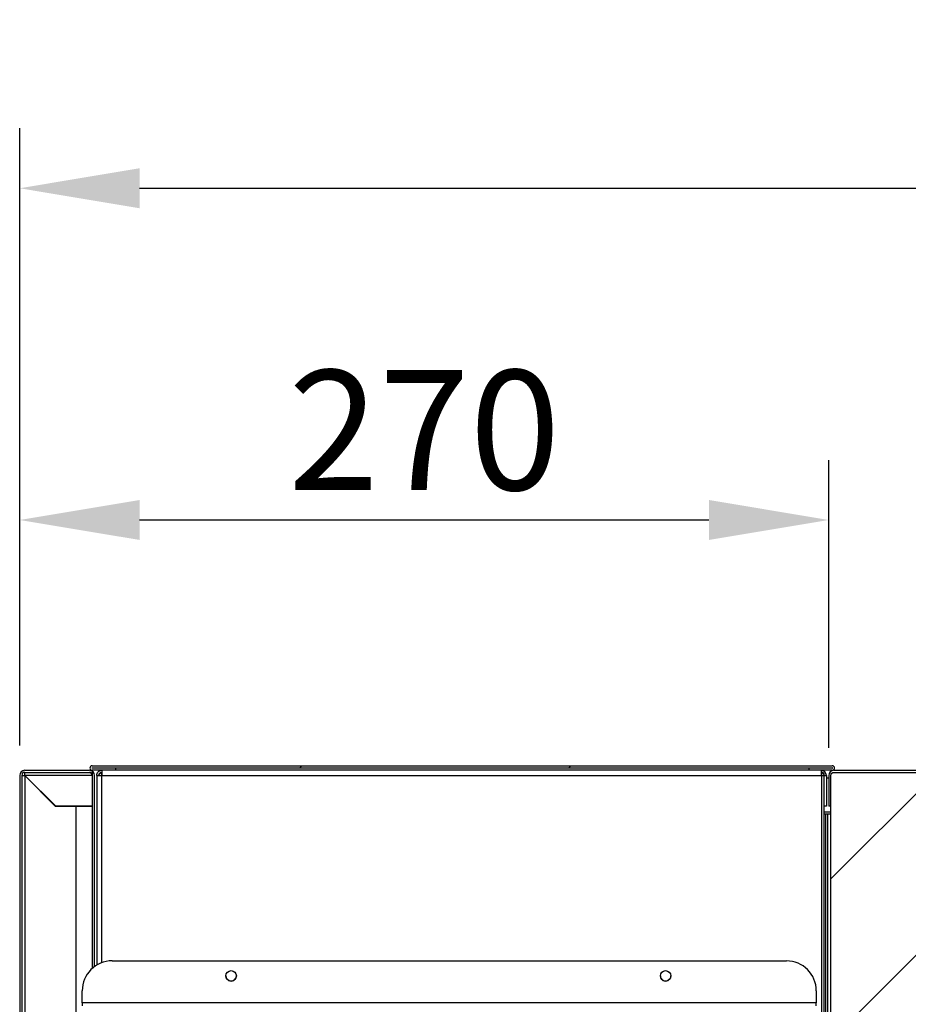
# Model space of a CAD drawing. Units: millimetres. Extents: x 2543 to 10344, y 1269 to 6779.
# Drawn here: x 4733 to 5029, y 3113 to 3442 of the extents above; entities that cross this region are included whole.
import ezdxf

# ---------------------------------------------------------------- set-up
doc = ezdxf.new("R2010")
doc.units = ezdxf.units.MM
doc.layers.add('图框', color=7, linetype='Continuous')
doc.styles.add('ROMANS', font='romans.shx', dxfattribs={"oblique": 10})
doc.dimstyles.new('副本 (7) 大', dxfattribs={"dimscale": 16, "dimtxt": 2.5, "dimasz": 2.5, "dimexe": 1.25, "dimexo": 0.625, "dimtad": 1, "dimdec": 0, "dimdsep": 46, "dimtxsty": 'ROMANS', "dimcen": 0, "dimclrd": 3, "dimclre": 3, "dimclrt": 3, "dimadec": 0, "dimazin": 0, "dimtfac": 1, "dimtdec": 0, "dimtmove": 0, "dimatfit": 3, "dimfxl": 0, "dimtolj": 1, "dimtzin": 0, "dimarcsym": 0})

# ---------------------------------------------------------------- blocks, each defined once
blk = doc.blocks.new('ART5465')
at = {"color": 0, "lineweight": 25}
for p, q in [((59423.48, 43284.09), (59648.48, 43284.08)), ((59423.48, 43284.09), (59423.48, 43284.09)), ((59423.48, 43284.09), (59648.48, 43284.08)), ((59648.48, 43284.08), (59648.48, 43284.08)), ((59413.48, 43270.09), (59413.48, 43274.09)), ((59413.48, 43274.09), (59413.48, 43274.09)), ((59658.48, 43274.07), (59658.48, 43270.07)), ((59658.48, 43274.07), (59658.48, 43274.07)), ((59413.48, 43270.09), (59413.48, 43269.09)), ((59658.48, 43270.07), (59413.48, 43270.09)), ((59658.48, 43269.07), (59658.48, 43270.07))]:
    blk.add_line(p, q, dxfattribs=at)
for centre in [(59463.18, 43279.08), (59608.18, 43279.08)]:
    blk.add_circle(centre, 1.75, dxfattribs=at)
for centre, radius, start, end in [((59423.48, 43274.09), 10, 89.9972, 179.9972), ((59423.48, 43274.09), 10, 89.9972, 179.9972), ((59648.48, 43274.08), 10, 359.9972, 89.9972), ((59648.48, 43274.08), 10, 359.9972, 89.9972), ((59463.18, 43279.08), 1.75, 179.9972, 0.0007), ((59608.18, 43279.08), 1.75, 179.9972, 0.0007)]:
    blk.add_arc(centre, radius, start, end, dxfattribs=at)
blk = doc.blocks.new('*D41')
at = {"color": 3, "lineweight": -2, "transparency": 16777216}
for p, q in [((4732.79, 3199.65), (4732.79, 3294.87)), ((5002.79, 3198.85), (5002.79, 3294.87)), ((4772.79, 3274.87), (4962.79, 3274.87))]:
    blk.add_line(p, q, dxfattribs=at)
at = {"color": 3, "transparency": 16777216}
for points in [[(4772.79, 3281.54), (4772.79, 3268.21), (4732.79, 3274.87)], [(4962.79, 3281.54), (4962.79, 3268.21), (5002.79, 3274.87)]]:
    blk.add_solid(points, dxfattribs=at)
at = {"layer": 'Defpoints', "color": 0, "transparency": 16777216}
for p in [(5002.79, 3274.87), (4732.79, 3189.65), (5002.79, 3188.85)]:
    blk.add_point(p, dxfattribs=at)
at = {"color": 3, "transparency": 16777216, "insert": (4867.79, 3304.87), "char_height": 40, "attachment_point": 5, "style": 'ROMANS'}
blk.add_mtext('\\A1;270', dxfattribs=at)
blk = doc.blocks.new('*D42')
at = {"color": 3, "lineweight": -2, "transparency": 16777216}
for p, q in [((4732.79, 3199.65), (4732.79, 3405.57)), ((6107.79, 3199.65), (6107.79, 3405.57)), ((4772.79, 3385.57), (6067.79, 3385.57))]:
    blk.add_line(p, q, dxfattribs=at)
at = {"color": 3, "transparency": 16777216}
for points in [[(4772.79, 3392.24), (4772.79, 3378.9), (4732.79, 3385.57)], [(6067.79, 3392.24), (6067.79, 3378.9), (6107.79, 3385.57)]]:
    blk.add_solid(points, dxfattribs=at)
at = {"layer": 'Defpoints', "color": 0, "transparency": 16777216}
for p in [(6107.79, 3385.57), (4732.79, 3189.65), (6107.79, 3189.65)]:
    blk.add_point(p, dxfattribs=at)
at = {"color": 3, "transparency": 16777216, "insert": (5420.29, 3415.57), "char_height": 40, "attachment_point": 5, "style": 'ROMANS'}
blk.add_mtext('\\A1;1375', dxfattribs=at)

msp = doc.modelspace()

# ---------------------------------------------------------------- hatches: boundary and pattern name
h = msp.add_hatch()
h.set_pattern_fill('ANSI31', color=256, scale=12)
h.set_pattern_definition([(45, (-55413.78, -41528.787), (-26.940768, 26.940768), [])])
edge = h.paths.add_edge_path()
edge.add_arc((5192.29, 2603.05), 1, -90, 0, ccw=False)
edge.add_line((5192.29, 2602.05), (5004.49, 2602.05))
edge.add_arc((5004.49, 2603.05), 1, 180, 270, ccw=False)
edge.add_line((5003.49, 2603.05), (5003.49, 3189.65))
edge.add_arc((5004.49, 3189.65), 1, 90, 180, ccw=False)
edge.add_line((5004.49, 3190.65), (6081.09, 3190.65))
edge.add_arc((6081.09, 3189.65), 1, 0, 90, ccw=False)
edge.add_line((6082.09, 3189.65), (6082.09, 3179.35))
edge.add_line((6082.09, 3179.35), (6083.49, 3179.35))
edge.add_line((6083.49, 3179.35), (6083.49, 3189.65))
edge.add_arc((6084.49, 3189.65), 1, 90, 180, ccw=False)
edge.add_line((6084.49, 3190.65), (6106.09, 3190.65))
edge.add_arc((6106.09, 3189.65), 1, 0, 90, ccw=False)
edge.add_line((6107.09, 3189.65), (6107.09, 2603.05))
edge.add_arc((6106.09, 2603.05), 1, -90, 0, ccw=False)
edge.add_line((6106.09, 2602.05), (6059.49, 2602.05))
edge.add_arc((6059.49, 2603.05), 1, 180, 270, ccw=False)
edge.add_line((6058.49, 2603.05), (6058.49, 3139.65))
edge.add_arc((6059.49, 3139.65), 1, 90, 180, ccw=False)
edge.add_line((6059.49, 3140.65), (6069.79, 3140.65))
edge.add_line((6069.79, 3140.65), (6069.79, 3142.05))
edge.add_line((6069.79, 3142.05), (5040.79, 3142.05))
edge.add_line((5040.79, 3142.05), (5040.79, 3140.65))
edge.add_line((5040.79, 3140.65), (5051.09, 3140.65))
edge.add_arc((5051.09, 3139.65), 1, 0, 90, ccw=False)
edge.add_line((5052.09, 3139.65), (5052.09, 2627.35))
edge.add_line((5052.09, 2627.35), (5053.49, 2627.35))
edge.add_line((5053.49, 2627.35), (5053.49, 2637.65))
edge.add_arc((5054.49, 2637.65), 1, 90, 180, ccw=False)
edge.add_line((5054.49, 2638.65), (5192.29, 2638.65))
edge.add_arc((5192.29, 2637.65), 1, 0, 90, ccw=False)
edge.add_line((5193.29, 2637.65), (5193.29, 2615.35))
edge.add_line((5193.29, 2615.35), (5193.29, 2613.35))
edge.add_line((5193.29, 2613.35), (5193.29, 2603.05))
at = {"layer": '图框', "linetype": 'Continuous', "lineweight": 18}
h = msp.add_hatch(dxfattribs=at)
h.set_pattern_fill('ANSI31', color=256, scale=20, style=0)
h.set_pattern_definition([(45, (2853.154, 859.84), (-44.9013, 44.9013), [])])
edge = h.paths.add_edge_path(flags=0)
edge.add_line((4756.99, 3192.85), (5003.99, 3192.85))
edge.add_arc((5003.99, 3192.1), 0.75, 270, 450, ccw=False)
edge.add_line((5003.99, 3191.35), (4996.24, 3191.35))
edge.add_line((4996.24, 3191.35), (4996.24, 3192.05))
edge.add_line((4996.24, 3192.05), (5003.99, 3192.05))
edge.add_arc((5003.99, 3192.1), 0.05, 270, 450)
edge.add_line((5003.99, 3192.15), (4756.99, 3192.15))
edge.add_arc((4756.99, 3192.1), 0.05, 450, 630)
edge.add_line((4756.99, 3192.05), (4764.74, 3192.05))
edge.add_line((4764.74, 3192.05), (4764.74, 3191.35))
edge.add_line((4764.74, 3191.35), (4756.99, 3191.35))
edge.add_arc((4756.99, 3192.1), 0.75, 90, 270, ccw=False)

# ---------------------------------------------------------------- linework, layer by layer
at = {"color": 7, "linetype": 'Continuous', "lineweight": 25}
for p, q in [((4734.49, 3191.35), (4756.09, 3191.35)), ((4734.49, 3190.65), (4756.09, 3190.65)), ((4756.99, 3192.85), (5003.99, 3192.85)), ((4756.99, 3192.15), (5003.99, 3192.15)), ((5003.99, 3192.05), (4756.99, 3192.05)), ((5003.99, 3191.35), (4756.99, 3191.35)), ((4757.03, 3192.03), (4757.03, 3192.1)), ((4757.09, 3125.31), (4757.09, 3191.02)), ((4760.19, 3191.35), (4760.19, 3190.65)), ((4764.74, 3192.05), (4764.74, 3191.35)), ((4764.81, 3192.05), (4764.81, 3191.35)), ((4996.17, 3192.05), (4996.17, 3191.35)), ((4996.24, 3191.35), (4996.24, 3192.05)), ((5000.29, 3191.35), (5000.29, 3189.65)), ((5003.96, 3192.1), (5003.96, 3192.03)), ((5004.49, 3191.35), (6082.09, 3191.35)), ((4732.79, 3189.65), (4732.79, 2603.05)), ((4733.49, 3189.65), (4733.49, 2603.05)), ((4734.49, 3189.58), (4734.49, 2603.12)), ((4734.49, 3189.58), (4744.79, 3179.28)), ((4757.02, 3189.65), (4734.56, 3189.65)), ((4744.86, 3179.35), (4734.56, 3189.65)), ((4757.02, 3190.02), (4757.02, 3125.25)), ((4757.79, 3125.87), (4757.79, 3189.65)), ((4758.49, 3189.65), (4758.49, 3126.33)), ((4758.49, 3189.65), (5001.99, 3189.65)), ((5000.49, 2672.35), (5000.49, 3189.65)), ((5001.29, 2672.35), (5001.29, 3189.65)), ((5001.99, 3189.65), (5001.99, 3179.35)), ((5001.99, 3188.85), (5002.79, 3188.85)), ((5002.79, 3189.65), (5002.79, 3179.35)), ((4757.02, 3179.28), (4744.79, 3179.28)), ((4757.02, 3179.35), (4744.86, 3179.35)), ((4751.49, 3179.28), (4751.49, 2862.88)), ((5001.99, 3179.35), (5001.29, 3179.35)), ((5003.49, 3177.35), (5001.29, 3177.35)), ((5003.49, 3179.35), (5002.79, 3179.35)), ((5001.29, 3176.85), (5003.49, 3176.85)), ((5001.79, 2601.35), (5001.79, 3176.85))]:
    msp.add_line(p, q, dxfattribs=at)
at = {"color": 1, "linetype": 'Continuous', "lineweight": 25}
for p, q in [((4760.19, 3127.15), (4760.19, 3190.58)), ((5002.49, 2603.85), (5002.49, 3176.85))]:
    msp.add_line(p, q, dxfattribs=at)
at = {"color": 7, "linetype": 'Continuous', "lineweight": 25}
msp.add_lwpolyline([(5192.29, 2602.05), (5004.49, 2602.05, -0.414214), (5003.49, 2603.05), (5003.49, 3189.65, -0.414214), (5004.49, 3190.65), (6081.09, 3190.65, -0.414214)], format="xyb", dxfattribs=at)
for centre, radius, start, end in [((4734.49, 3189.65), 1.7, 90, 180), ((4734.49, 3189.65), 1, 90, 180), ((4756.09, 3189.65), 1.7, 0, 90), ((4756.09, 3189.65), 1, 0, 90), ((4756.99, 3192.1), 0.75, 90, 270), ((4756.99, 3192.1), 0.05, 90, 270), ((5000.29, 3189.65), 1.7, 0, 90), ((5000.29, 3189.65), 1, 0, 90), ((5004.49, 3189.65), 1.7, 90, 180), ((5003.99, 3192.1), 0.75, 270, 90), ((5003.99, 3192.1), 0.05, 270, 90)]:
    msp.add_arc(centre, radius, start, end, dxfattribs=at)
for points in [[(4734.56, 3189.65), (4734.56, 3189.78), (4734.55, 3190.04), (4734.53, 3190.37), (4734.51, 3190.6), (4734.5, 3190.63), (4734.49, 3190.65)], [(4757.06, 3192.05), (4757.06, 3192.05), (4757.06, 3192.05), (4757.05, 3192.06), (4757.04, 3192.08), (4757.03, 3192.1), (4757.02, 3192.12), (4757.01, 3192.14), (4757, 3192.15), (4757, 3192.15), (4756.99, 3192.15)], [(4758.49, 3189.65), (4758.52, 3189.87), (4758.57, 3190.32), (4758.96, 3190.88), (4759.53, 3191.27), (4759.97, 3191.32), (4760.19, 3191.35)], [(4759.19, 3189.65), (4759.21, 3189.78), (4759.24, 3190.04), (4759.47, 3190.37), (4759.8, 3190.6), (4760.06, 3190.63), (4760.19, 3190.65)], [(4760.26, 3191.35), (4760.26, 3191.32), (4760.25, 3191.27), (4760.23, 3190.88), (4760.21, 3190.32), (4760.2, 3189.87), (4760.19, 3189.65)], [(5003.99, 3192.15), (5003.99, 3192.15), (5003.99, 3192.15), (5003.98, 3192.14), (5003.97, 3192.12), (5003.96, 3192.1), (5003.95, 3192.08), (5003.94, 3192.06), (5003.93, 3192.05), (5003.93, 3192.05), (5003.92, 3192.05)], [(4733.49, 3189.65), (4733.51, 3189.64), (4733.54, 3189.63), (4733.77, 3189.61), (4734.1, 3189.6), (4734.36, 3189.59), (4734.49, 3189.58)]]:
    msp.add_open_spline(points, degree=3, dxfattribs=at)
for points, knots in [([(4756.09, 3190.65), (4756.13, 3190.65), (4756.21, 3190.64), (4756.32, 3190.58), (4756.44, 3190.49), (4756.56, 3190.36), (4756.67, 3190.21), (4756.79, 3190.04), (4756.91, 3189.85), (4756.98, 3189.72), (4757.02, 3189.65)], [0, 0, 0, 0, 0.123076, 0.249717, 0.372845, 0.499543, 0.622671, 0.749368, 0.872882, 1, 1, 1, 1]), ([(4756.76, 3190.38), (4756.78, 3190.32), (4756.84, 3190.16), (4756.93, 3189.91), (4757, 3189.73), (4757.02, 3189.65)], [0, 0, 0, 0, 0.2776989, 0.683245, 1, 1, 1, 1]), ([(4759.19, 3189.65), (4759.21, 3189.73), (4759.24, 3189.88), (4759.47, 3190.11), (4759.8, 3190.35), (4760.06, 3190.5), (4760.19, 3190.58)], [0, 0, 0, 0, 0.249719, 0.499546, 0.749373, 1, 1, 1, 1]), ([(4759.46, 3190.31), (4759.62, 3190.37), (4759.86, 3190.46), (4760.11, 3190.55), (4760.19, 3190.58)], [0, 0, 0, 0, 0.68566, 1, 1, 1, 1]), ([(5000.29, 3190.65), (5000.37, 3190.63), (5000.53, 3190.6), (5000.76, 3190.37), (5000.99, 3190.04), (5001.15, 3189.78), (5001.22, 3189.65)], [0, 0, 0, 0, 0.2497195, 0.4995459, 0.7493727, 1, 1, 1, 1]), ([(5000.96, 3190.38), (5001.02, 3190.22), (5001.11, 3189.99), (5001.2, 3189.73), (5001.22, 3189.65)], [0, 0, 0, 0, 0.683961, 1, 1, 1, 1])]:
    msp.add_open_spline(points, degree=3, knots=knots, dxfattribs=at)

# ---------------------------------------------------------------- block references
msp.add_blockref('ART5465', (-54659.83, -40156.33))

# ---------------------------------------------------------------- dimensions: what is measured, and where the dimension line sits
for base, p2, picture, middle in [((6107.79, 3385.57), (6107.79, 3189.65), '*D42', (5420.29, 3415.57)), ((5002.79, 3274.87), (5002.79, 3188.85), '*D41', (4867.79, 3304.87))]:
    dim = msp.add_linear_dim(base=base, p1=(4732.79, 3189.65), p2=p2, dimstyle='副本 (7) 大')
    dim.commit()
    dim.dimension.update_dxf_attribs({"geometry": picture, "text_midpoint": middle})

doc.saveas('drawing.dxf')
